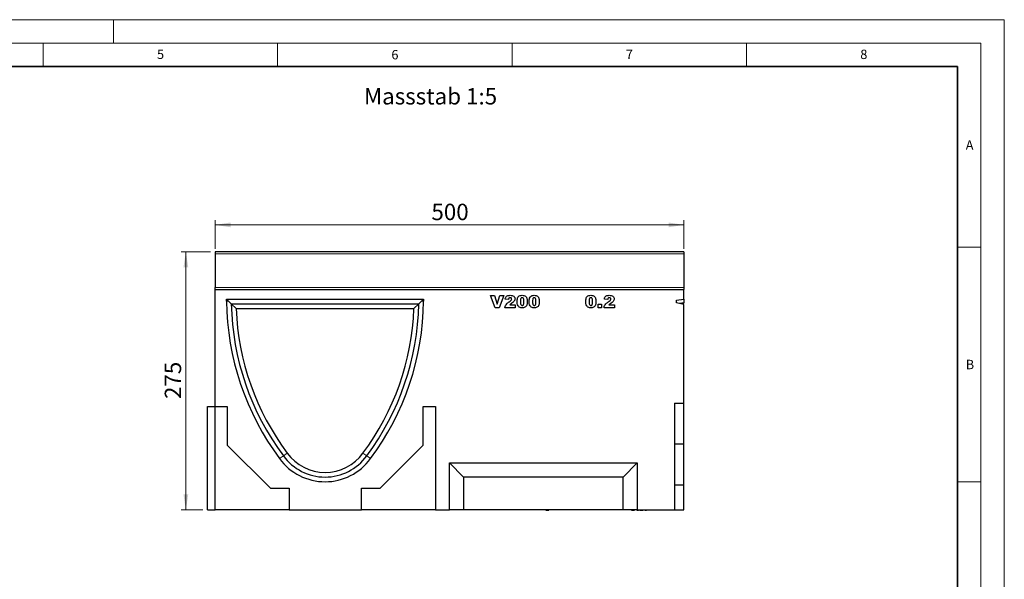
# Model space of a CAD drawing. Units: millimetres. Extents: x 0 to 420, y 0 to 297.
# Drawn here: x 210 to 420, y 178 to 297 of the extents above; entities that cross this region are included whole.
import ezdxf

# ---------------------------------------------------------------- set-up
doc = ezdxf.new("R2010")
doc.units = ezdxf.units.MM
doc.styles.add('SLDTEXTSTYLE0', font='TXT', dxfattribs={"width": 0.605})
doc.styles.add('SLDTEXTSTYLE1', font='TXT', dxfattribs={"width": 0.75})
doc.dimstyles.new('SLDDIMSTYLE3', dxfattribs={"dimtxt": 3.5, "dimasz": 3.302, "dimexe": 0, "dimexo": 0.0625, "dimgap": 0.875, "dimtad": 1, "dimlfac": 5, "dimrnd": 1e-09, "dimzin": 12, "dimdsep": 46, "dimtxsty": 'SLDTEXTSTYLE1', "dimsah": 1, "dimcen": 0.09, "dimadec": 0, "dimazin": 3, "dimtfac": 1, "dimtofl": 0, "dimtmove": 0, "dimatfit": 3, "dimfxl": 0, "dimfrac": 2, "dimtolj": 1, "dimtzin": 12, "dimarcsym": 0})

# ---------------------------------------------------------------- blocks, each defined once
blk = doc.blocks.new('_D_8')
at = {"color": 179, "linetype": 'Continuous', "lineweight": 18}
for p, q in [((250.68, 247.53), (244.44, 247.53)), ((245.44, 192.53), (245.44, 247.53)), ((249.08, 192.53), (244.44, 192.53))]:
    blk.add_line(p, q, dxfattribs=at)
for points in [[(245.44, 247.53), (244.93, 244.22), (245.95, 244.22)], [(245.44, 192.53), (245.95, 195.83), (244.93, 195.83)]]:
    blk.add_solid(points, dxfattribs=at)
at = {"color": 179, "linetype": 'Continuous', "lineweight": 18, "insert": (240.93, 216.15), "char_height": 3.5, "attachment_point": 1, "rotation": 90, "style": 'SLDTEXTSTYLE1'}
blk.add_mtext('275', dxfattribs=at)
blk = doc.blocks.new('_D_9')
at = {"color": 179, "linetype": 'Continuous', "lineweight": 18}
for p, q in [((251.68, 248.13), (251.68, 254.27)), ((351.68, 248.13), (351.68, 254.27)), ((251.68, 253.27), (351.68, 253.27))]:
    blk.add_line(p, q, dxfattribs=at)
for points in [[(251.68, 253.27), (254.99, 252.76), (254.99, 253.78)], [(351.68, 253.27), (348.38, 253.78), (348.38, 252.76)]]:
    blk.add_solid(points, dxfattribs=at)
at = {"color": 179, "linetype": 'Continuous', "lineweight": 18, "insert": (297.81, 257.78), "char_height": 3.5, "attachment_point": 1, "style": 'SLDTEXTSTYLE1'}
blk.add_mtext('500', dxfattribs=at)

msp = doc.modelspace()

# ---------------------------------------------------------------- linework, layer by layer
at = {"color": 7, "linetype": 'Continuous', "lineweight": 18}
for p, q in [((0, 297), (420, 297)), ((230, 292), (230, 297)), ((420, 0), (420, 297)), ((15, 292), (415, 292)), ((215, 292), (215, 287)), ((265, 292), (265, 287)), ((315, 292), (315, 287)), ((365, 292), (365, 287)), ((415, 292), (415, 5)), ((410, 248.5), (415, 248.5)), ((410, 198.5), (415, 198.5))]:
    msp.add_line(p, q, dxfattribs=at)
at = {"color": 7, "linetype": 'Continuous', "lineweight": 35}
for p, q in [((410, 287), (20, 287)), ((410, 5), (410, 287))]:
    msp.add_line(p, q, dxfattribs=at)
at = {"color": 7, "linetype": 'Continuous', "lineweight": 25}
for p, q in [((351.6843, 247.5258), (251.6843, 247.5258)), ((251.6843, 247.5258), (251.6843, 247.1258)), ((251.6843, 247.1258), (251.6843, 239.9356)), ((351.6843, 247.5258), (351.6843, 247.1258)), ((351.6843, 247.1258), (351.6843, 239.9356)), ((251.6843, 239.526), (251.6843, 239.9356)), ((251.6843, 214.526), (251.6843, 239.526)), ((251.6843, 239.526), (351.6843, 239.526)), ((351.6843, 239.9356), (351.6843, 239.526)), ((351.6843, 237.4122), (351.6843, 239.526)), ((254.1303, 237.426), (296.1303, 237.426)), ((254.1303, 237.026), (254.1303, 237.426)), ((254.5285, 237.0278), (254.1303, 237.426)), ((295.7321, 237.0278), (296.1303, 237.426)), ((296.1303, 237.426), (296.1303, 237.026)), ((310.4041, 238.226), (311.2482, 238.226)), ((311.3928, 235.626), (310.4041, 238.226)), ((311.2482, 238.226), (311.8391, 236.3552)), ((311.8391, 236.3552), (312.4211, 238.226)), ((313.2404, 238.226), (312.2691, 235.626)), ((312.4211, 238.226), (313.2404, 238.226)), ((314.2602, 237.3819), (313.5511, 237.4373)), ((335.4113, 237.3819), (334.7022, 237.4373)), ((350.0843, 237.2479), (351.6843, 237.4122)), ((351.6843, 237.4122), (351.6843, 236.6024)), ((255.139, 236.426), (254.5285, 237.0278)), ((255.139, 236.426), (256.1684, 235.426)), ((255.139, 236.426), (295.1217, 236.426)), ((256.1684, 235.426), (294.0923, 235.426)), ((295.1217, 236.426), (294.0923, 235.426)), ((295.1217, 236.426), (295.7321, 237.0278)), ((312.2691, 235.626), (311.3928, 235.626)), ((315.6783, 235.626), (313.4835, 235.626)), ((314.5282, 236.2338), (315.6783, 236.2338)), ((315.6783, 236.2338), (315.6783, 235.626)), ((333.4124, 236.3689), (334.1215, 236.3689)), ((333.4124, 235.626), (333.4124, 236.3689)), ((334.1215, 235.626), (333.4124, 235.626)), ((334.1215, 236.3689), (334.1215, 235.626)), ((336.8295, 235.626), (334.6347, 235.626)), ((335.6793, 236.2338), (336.8295, 236.2338)), ((336.8295, 236.2338), (336.8295, 235.626)), ((350.0843, 236.6322), (350.0843, 237.2479)), ((351.6843, 236.3037), (350.0843, 236.6322)), ((351.6843, 215.266), (351.6843, 236.3037)), ((250.0843, 192.526), (250.0843, 214.526)), ((250.0843, 214.526), (251.6843, 214.526)), ((251.6843, 192.526), (251.6843, 214.526)), ((251.6843, 214.526), (254.2843, 214.526)), ((254.2843, 214.526), (254.2843, 206.326)), ((296.0843, 206.326), (296.0843, 214.526)), ((296.0843, 214.526), (298.6843, 214.526)), ((298.6843, 214.526), (298.6843, 192.526)), ((349.6543, 215.266), (351.6843, 215.266)), ((349.6543, 215.266), (349.6543, 192.526)), ((351.6843, 206.626), (351.6843, 215.266)), ((254.2843, 206.326), (263.4843, 197.126)), ((286.8843, 197.126), (296.0843, 206.326)), ((349.6543, 206.626), (351.6843, 206.626)), ((351.6843, 197.866), (351.6843, 206.626)), ((301.6843, 192.526), (301.6843, 202.526)), ((304.6843, 199.526), (301.6843, 202.526)), ((301.6843, 202.526), (341.6843, 202.526)), ((338.6843, 199.526), (341.6843, 202.526)), ((341.6843, 202.526), (341.6843, 192.526)), ((304.6843, 199.526), (304.6843, 192.526)), ((338.6843, 199.526), (304.6843, 199.526)), ((338.6843, 192.526), (338.6843, 199.526)), ((349.6543, 197.866), (351.6843, 197.866)), ((351.6843, 192.526), (351.6843, 197.866)), ((263.4843, 197.126), (267.4843, 197.126)), ((267.4843, 197.126), (267.4843, 192.526)), ((282.8843, 192.526), (282.8843, 197.126)), ((282.8843, 197.126), (286.8843, 197.126)), ((250.0843, 192.526), (251.6843, 192.526)), ((267.4843, 192.526), (251.6843, 192.526)), ((267.4843, 192.526), (282.8843, 192.526)), ((298.6843, 192.526), (282.8843, 192.526)), ((298.6843, 192.526), (301.6843, 192.526)), ((304.6843, 192.526), (301.6843, 192.526)), ((338.6843, 192.526), (304.6843, 192.526)), ((320.4775, 192.526), (320.4775, 192.486)), ((321.1525, 192.486), (321.1525, 192.526)), ((321.3778, 192.486), (321.3778, 192.526)), ((322.0075, 192.486), (322.0075, 192.526)), ((322.1875, 192.486), (322.1875, 192.526)), ((322.1875, 192.486), (322.2775, 192.486)), ((322.2775, 192.486), (322.2775, 192.526)), ((322.2829, 192.526), (322.2829, 192.486)), ((322.2829, 192.486), (322.7672, 192.486)), ((322.7672, 192.486), (322.7672, 192.526)), ((322.7725, 192.526), (322.7725, 192.486)), ((322.7725, 192.486), (322.8625, 192.486)), ((322.8625, 192.486), (322.8625, 192.526)), ((341.6843, 192.526), (338.6843, 192.526)), ((340.4706, 192.486), (340.4706, 192.526)), ((340.4706, 192.486), (340.5795, 192.486)), ((340.5795, 192.486), (340.5795, 192.526)), ((340.5795, 192.486), (340.9663, 192.486)), ((340.8307, 192.486), (340.8307, 192.481)), ((340.9663, 192.526), (340.9663, 192.486)), ((341.0753, 192.486), (340.9663, 192.486)), ((341.0753, 192.486), (341.0753, 192.526)), ((341.0753, 192.486), (341.1489, 192.486)), ((341.1489, 192.486), (341.1489, 192.526)), ((341.3622, 192.526), (341.3622, 192.486)), ((341.6164, 192.486), (341.6164, 192.526)), ((341.6164, 192.486), (341.6904, 192.486)), ((341.6843, 192.526), (349.6543, 192.526)), ((341.6881, 192.486), (341.6881, 192.481)), ((341.6904, 192.486), (341.6904, 192.526)), ((341.6904, 192.486), (341.9494, 192.486)), ((341.9494, 192.486), (341.9494, 192.526)), ((341.9494, 192.486), (342.0084, 192.486)), ((342.0084, 192.486), (342.0084, 192.526)), ((342.2598, 192.486), (342.4096, 192.486)), ((342.2848, 192.486), (342.2848, 192.481)), ((342.4096, 192.486), (342.4096, 192.526)), ((342.4096, 192.486), (342.5139, 192.486)), ((342.446, 192.486), (342.446, 192.481)), ((342.5139, 192.486), (342.5139, 192.526)), ((342.5139, 192.486), (342.56, 192.486)), ((342.56, 192.486), (342.56, 192.526)), ((342.56, 192.486), (342.7384, 192.486)), ((342.5697, 192.486), (342.5697, 192.481)), ((342.7304, 192.486), (342.7304, 192.481)), ((342.7384, 192.486), (342.7384, 192.526)), ((342.7384, 192.486), (342.7815, 192.486)), ((342.7815, 192.486), (342.7815, 192.526)), ((342.7815, 192.486), (342.8996, 192.486)), ((342.8996, 192.486), (342.8996, 192.526)), ((343.3026, 192.481), (343.3026, 192.526)), ((343.4118, 192.486), (343.5288, 192.486)), ((343.4653, 192.481), (343.4653, 192.526)), ((343.5288, 192.486), (343.5288, 192.526)), ((343.5288, 192.486), (343.6168, 192.486)), ((343.6168, 192.486), (343.6168, 192.526)), ((343.6168, 192.486), (343.6413, 192.486)), ((343.6413, 192.486), (343.6413, 192.526)), ((343.6413, 192.486), (343.6524, 192.486)), ((343.6524, 192.486), (343.6524, 192.526)), ((343.6524, 192.486), (343.6952, 192.486)), ((343.6952, 192.486), (343.6952, 192.526)), ((343.6952, 192.486), (343.7055, 192.486)), ((343.7055, 192.486), (343.7055, 192.526)), ((343.7386, 192.486), (343.7386, 192.526)), ((349.6543, 192.526), (351.6843, 192.526))]:
    msp.add_line(p, q, dxfattribs=at)
at = {"color": 8, "linetype": 'Continuous', "lineweight": 18}
for p, q in [((351.6843, 247.1258), (251.6843, 247.1258)), ((251.6843, 239.9356), (351.6843, 239.9356)), ((254.5285, 237.0278), (254.1303, 237.026)), ((295.7321, 237.0278), (296.1303, 237.026)), ((266.2354, 204.0545), (265.4303, 203.4613)), ((266.2354, 204.0545), (267.0407, 204.6475)), ((284.0252, 204.0545), (283.22, 204.6475)), ((284.0252, 204.0545), (284.8303, 203.4613)), ((341.3723, 192.486), (341.3723, 192.526)), ((342.2598, 192.486), (342.2598, 192.526)), ((343.7303, 192.486), (343.7303, 192.526))]:
    msp.add_line(p, q, dxfattribs=at)
at = {"color": 7, "linetype": 'Continuous', "lineweight": 25}
for centre, radius, start, end in [((311.1281, 237.5306), 57, 180.507178, 216.705794), ((311.1281, 237.5306), 56, 181.130185, 216.7116), ((311.1281, 237.5306), 55, 182.192936, 216.717842), ((239.1325, 237.5306), 55, 323.282158, 357.807064), ((239.1325, 237.5306), 56, 323.2884, 358.869815), ((239.1325, 237.5306), 57, 323.294206, 359.492822), ((275.1303, 210.526), 11, 216.038037, 323.961963), ((275.1303, 210.526), 10, 216.005009, 323.994991), ((275.1303, 210.526), 12, 216.066588, 323.933412)]:
    msp.add_arc(centre, radius, start, end, dxfattribs=at)
msp.add_ellipse((486.6406, 237.5261), major_axis=(559.9987, 54.592), ratio=0.02228344, start_param=1.81201329, end_param=1.8137959, dxfattribs=at)
for points, knots in [([(313.5511, 237.4373), (313.5672, 237.5293), (313.5994, 237.7129), (313.7257, 237.9697), (313.9623, 238.1606), (314.268, 238.251), (314.4877, 238.2569), (314.5978, 238.2598)], [0, 0, 0, 0, 0.18707817, 0.37345166, 0.55975726, 0.77944187, 1, 1, 1, 1]), ([(314.6163, 237.7533), (314.5623, 237.7484), (314.4547, 237.7386), (314.301, 237.6043), (314.2756, 237.4663), (314.2602, 237.3819)], [0, 0, 0, 0, 0.28054954, 0.55944827, 1, 1, 1, 1]), ([(314.4232, 236.8986), (314.5422, 236.9855), (314.7079, 237.1065), (314.8968, 237.3013), (314.9226, 237.4164), (314.9355, 237.4737)], [0, 0, 0, 0, 0.56161271, 0.78177479, 1, 1, 1, 1]), ([(314.5978, 238.2598), (314.7341, 238.2566), (315.0054, 238.2504), (315.3696, 238.1112), (315.6047, 237.8306), (315.6313, 237.6165), (315.6446, 237.5095)], [0, 0, 0, 0, 0.28151956, 0.56067255, 0.78035743, 1, 1, 1, 1]), ([(314.9355, 237.4737), (314.929, 237.5179), (314.9159, 237.6066), (314.8236, 237.6964), (314.7207, 237.7468), (314.6511, 237.7511), (314.6163, 237.7533)], [0, 0, 0, 0, 0.27891234, 0.55859219, 0.77914162, 1, 1, 1, 1]), ([(315.6446, 237.5095), (315.6305, 237.4002), (315.6023, 237.1812), (315.3625, 236.8581), (315.1349, 236.6937), (314.9956, 236.5931)], [0, 0, 0, 0, 0.27913432, 0.55896665, 1, 1, 1, 1]), ([(316.0903, 236.9366), (316.0936, 237.0605), (316.1002, 237.3081), (316.1724, 237.6738), (316.3667, 238.0284), (316.7515, 238.2362), (317.0427, 238.2519), (317.1887, 238.2598)], [0, 0, 0, 0, 0.1874667, 0.3746778, 0.56073842, 0.77962671, 1, 1, 1, 1]), ([(317.1639, 237.7533), (317.1217, 237.7496), (317.0373, 237.7422), (316.8961, 237.638), (316.8028, 237.3458), (316.8008, 237.0958), (316.7994, 236.9287)], [0, 0, 0, 0, 0.12494573, 0.24960215, 0.49818768, 1, 1, 1, 1]), ([(317.5422, 236.9097), (317.5417, 237.0815), (317.5409, 237.3384), (317.4381, 237.6349), (317.2937, 237.7414), (317.2072, 237.7493), (317.1639, 237.7533)], [0, 0, 0, 0, 0.50188626, 0.75034934, 0.87505985, 1, 1, 1, 1]), ([(317.1887, 238.2598), (317.3138, 238.2546), (317.5633, 238.2443), (317.8816, 238.0801), (318.09, 237.8284), (318.1483, 237.6408), (318.1775, 237.547)], [0, 0, 0, 0, 0.28047547, 0.55956549, 0.77964098, 1, 1, 1, 1]), ([(318.1775, 237.547), (318.2014, 237.4359), (318.2442, 237.2375), (318.2491, 237.0348), (318.2513, 236.9455)], [0, 0, 0, 0, 0.55991482, 1, 1, 1, 1]), ([(318.6633, 236.9366), (318.6666, 237.0605), (318.6732, 237.3081), (318.7454, 237.6738), (318.9397, 238.0284), (319.3245, 238.2362), (319.6157, 238.2519), (319.7617, 238.2598)], [0, 0, 0, 0, 0.1874667, 0.3746778, 0.56073842, 0.77962671, 1, 1, 1, 1]), ([(319.7369, 237.7533), (319.6947, 237.7496), (319.6103, 237.7422), (319.4691, 237.638), (319.3758, 237.3458), (319.3738, 237.0958), (319.3724, 236.9287)], [0, 0, 0, 0, 0.12494573, 0.24960215, 0.49818768, 1, 1, 1, 1]), ([(320.1152, 236.9097), (320.1147, 237.0815), (320.1139, 237.3384), (320.0111, 237.6349), (319.8667, 237.7414), (319.7802, 237.7493), (319.7369, 237.7533)], [0, 0, 0, 0, 0.50188626, 0.75034934, 0.87505985, 1, 1, 1, 1]), ([(319.7617, 238.2598), (319.8868, 238.2546), (320.1363, 238.2443), (320.4546, 238.0801), (320.663, 237.8284), (320.7213, 237.6408), (320.7504, 237.547)], [0, 0, 0, 0, 0.28047547, 0.55956549, 0.77964098, 1, 1, 1, 1]), ([(320.7504, 237.547), (320.7744, 237.4359), (320.8172, 237.2375), (320.8221, 237.0348), (320.8243, 236.9455)], [0, 0, 0, 0, 0.55991482, 1, 1, 1, 1]), ([(330.7381, 236.9366), (330.7414, 237.0605), (330.748, 237.3081), (330.8202, 237.6738), (331.0145, 238.0284), (331.3993, 238.2362), (331.6905, 238.2519), (331.8365, 238.2598)], [0, 0, 0, 0, 0.1874667, 0.3746778, 0.56073842, 0.77962671, 1, 1, 1, 1]), ([(331.8117, 237.7533), (331.7695, 237.7496), (331.6851, 237.7422), (331.5439, 237.638), (331.4506, 237.3458), (331.4486, 237.0958), (331.4472, 236.9287)], [0, 0, 0, 0, 0.12494573, 0.24960215, 0.49818768, 1, 1, 1, 1]), ([(332.19, 236.9097), (332.1895, 237.0815), (332.1887, 237.3384), (332.0859, 237.6349), (331.9415, 237.7414), (331.855, 237.7493), (331.8117, 237.7533)], [0, 0, 0, 0, 0.50188626, 0.75034934, 0.87505985, 1, 1, 1, 1]), ([(331.8365, 238.2598), (331.9616, 238.2546), (332.2111, 238.2443), (332.5294, 238.0801), (332.7378, 237.8284), (332.7961, 237.6408), (332.8253, 237.547)], [0, 0, 0, 0, 0.280475473, 0.559565494, 0.779640983, 1, 1, 1, 1]), ([(332.8253, 237.547), (332.8492, 237.4359), (332.892, 237.2375), (332.8969, 237.0348), (332.8991, 236.9455)], [0, 0, 0, 0, 0.55991482, 1, 1, 1, 1]), ([(334.7022, 237.4373), (334.7184, 237.5293), (334.7505, 237.7129), (334.8768, 237.9697), (335.1135, 238.1606), (335.4192, 238.251), (335.6389, 238.2569), (335.749, 238.2598)], [0, 0, 0, 0, 0.18707817, 0.37345166, 0.55975726, 0.77944187, 1, 1, 1, 1]), ([(335.7675, 237.7533), (335.7135, 237.7484), (335.6059, 237.7386), (335.4521, 237.6043), (335.4268, 237.4663), (335.4113, 237.3819)], [0, 0, 0, 0, 0.28054954, 0.55944827, 1, 1, 1, 1]), ([(335.5744, 236.8986), (335.6934, 236.9855), (335.8591, 237.1065), (336.048, 237.3013), (336.0738, 237.4164), (336.0867, 237.4737)], [0, 0, 0, 0, 0.56161271, 0.78177479, 1, 1, 1, 1]), ([(335.749, 238.2598), (335.8852, 238.2566), (336.1565, 238.2504), (336.5208, 238.1112), (336.7559, 237.8306), (336.7824, 237.6165), (336.7957, 237.5095)], [0, 0, 0, 0, 0.28151956, 0.56067255, 0.78035743, 1, 1, 1, 1]), ([(336.0867, 237.4737), (336.0801, 237.5179), (336.067, 237.6066), (335.9748, 237.6964), (335.8719, 237.7468), (335.8023, 237.7511), (335.7675, 237.7533)], [0, 0, 0, 0, 0.27891234, 0.55859219, 0.77914162, 1, 1, 1, 1]), ([(336.7957, 237.5095), (336.7817, 237.4002), (336.7535, 237.1812), (336.5136, 236.8581), (336.286, 236.6937), (336.1468, 236.5931)], [0, 0, 0, 0, 0.27913432, 0.55896665, 1, 1, 1, 1]), ([(313.4835, 235.626), (313.5159, 235.7761), (313.5807, 236.0762), (313.9158, 236.5216), (314.2306, 236.7555), (314.4232, 236.8986)], [0, 0, 0, 0, 0.27955817, 0.55924993, 1, 1, 1, 1]), ([(314.9956, 236.5931), (314.9401, 236.5557), (314.8486, 236.4942), (314.7229, 236.4059), (314.6229, 236.3227), (314.5598, 236.2634), (314.5282, 236.2338)], [0, 0, 0, 0, 0.3400225, 0.56003033, 0.78000434, 1, 1, 1, 1]), ([(316.2924, 236.0006), (316.223, 236.1685), (316.0989, 236.4691), (316.0929, 236.7934), (316.0903, 236.9366)], [0, 0, 0, 0, 0.55849879, 1, 1, 1, 1]), ([(317.1692, 235.5922), (317.0745, 235.5955), (316.8854, 235.6019), (316.6301, 235.6814), (316.4275, 235.8224), (316.3374, 235.9412), (316.2924, 236.0006)], [0, 0, 0, 0, 0.28031073, 0.55988858, 0.77992145, 1, 1, 1, 1]), ([(316.7994, 236.9287), (316.8004, 236.7602), (316.8019, 236.5083), (316.9047, 236.2219), (317.0412, 236.112), (317.1258, 236.1032), (317.1682, 236.0987)], [0, 0, 0, 0, 0.50174567, 0.75042377, 0.87517189, 1, 1, 1, 1]), ([(317.1682, 236.0987), (317.2099, 236.1029), (317.2935, 236.1113), (317.399, 236.1868), (317.4666, 236.2932), (317.543, 236.5322), (317.5426, 236.7419), (317.5422, 236.9097)], [0, 0, 0, 0, 0.12474578, 0.24940757, 0.37435535, 0.49957792, 1, 1, 1, 1]), ([(318.2513, 236.9455), (318.248, 236.8206), (318.2413, 236.5709), (318.1695, 236.2031), (318.0145, 235.8812), (317.7493, 235.6862), (317.4633, 235.604), (317.2673, 235.5962), (317.1692, 235.5922)], [0, 0, 0, 0, 0.18711741, 0.374039081, 0.560185034, 0.706373624, 0.853046335, 1, 1, 1, 1]), ([(318.8653, 236.0006), (318.796, 236.1685), (318.6718, 236.4691), (318.6659, 236.7934), (318.6633, 236.9366)], [0, 0, 0, 0, 0.55849879, 1, 1, 1, 1]), ([(319.7422, 235.5922), (319.6475, 235.5955), (319.4584, 235.6019), (319.203, 235.6814), (319.0005, 235.8224), (318.9104, 235.9412), (318.8653, 236.0006)], [0, 0, 0, 0, 0.28031073, 0.55988858, 0.77992145, 1, 1, 1, 1]), ([(319.3724, 236.9287), (319.3734, 236.7602), (319.3749, 236.5083), (319.4777, 236.2219), (319.6142, 236.112), (319.6988, 236.1032), (319.7412, 236.0987)], [0, 0, 0, 0, 0.50174567, 0.75042377, 0.87517189, 1, 1, 1, 1]), ([(319.7412, 236.0987), (319.7829, 236.1029), (319.8664, 236.1113), (319.972, 236.1868), (320.0396, 236.2932), (320.116, 236.5322), (320.1156, 236.7419), (320.1152, 236.9097)], [0, 0, 0, 0, 0.12474578, 0.24940757, 0.37435535, 0.49957792, 1, 1, 1, 1]), ([(320.8243, 236.9455), (320.821, 236.8206), (320.8143, 236.5709), (320.7425, 236.2031), (320.5875, 235.8812), (320.3223, 235.6862), (320.0363, 235.604), (319.8403, 235.5962), (319.7422, 235.5922)], [0, 0, 0, 0, 0.18711741, 0.37403908, 0.56018503, 0.70637362, 0.85304633, 1, 1, 1, 1]), ([(330.9401, 236.0006), (330.8708, 236.1685), (330.7467, 236.4691), (330.7407, 236.7934), (330.7381, 236.9366)], [0, 0, 0, 0, 0.55849879, 1, 1, 1, 1]), ([(331.817, 235.5922), (331.7223, 235.5955), (331.5332, 235.6019), (331.2778, 235.6814), (331.0753, 235.8224), (330.9852, 235.9412), (330.9401, 236.0006)], [0, 0, 0, 0, 0.28031073, 0.55988858, 0.77992145, 1, 1, 1, 1]), ([(331.4472, 236.9287), (331.4482, 236.7602), (331.4497, 236.5083), (331.5525, 236.2219), (331.689, 236.112), (331.7736, 236.1032), (331.816, 236.0987)], [0, 0, 0, 0, 0.50174567, 0.75042377, 0.87517189, 1, 1, 1, 1]), ([(331.816, 236.0987), (331.8577, 236.1029), (331.9413, 236.1113), (332.0468, 236.1868), (332.1144, 236.2932), (332.1908, 236.5322), (332.1904, 236.7419), (332.19, 236.9097)], [0, 0, 0, 0, 0.12474578, 0.24940757, 0.37435535, 0.49957792, 1, 1, 1, 1]), ([(332.8991, 236.9455), (332.8958, 236.8206), (332.8891, 236.5709), (332.8173, 236.2031), (332.6623, 235.8812), (332.3971, 235.6862), (332.1111, 235.604), (331.9151, 235.5962), (331.817, 235.5922)], [0, 0, 0, 0, 0.18711741, 0.37403908, 0.56018503, 0.70637362, 0.85304633, 1, 1, 1, 1]), ([(334.6347, 235.626), (334.6671, 235.7761), (334.7319, 236.0762), (335.067, 236.5216), (335.3818, 236.7555), (335.5744, 236.8986)], [0, 0, 0, 0, 0.27955817, 0.55924993, 1, 1, 1, 1]), ([(336.1468, 236.5931), (336.0913, 236.5557), (335.9998, 236.4942), (335.874, 236.4059), (335.7741, 236.3227), (335.7109, 236.2634), (335.6793, 236.2338)], [0, 0, 0, 0, 0.340022495, 0.560030328, 0.780004345, 1, 1, 1, 1])]:
    msp.add_open_spline(points, degree=3, knots=knots, dxfattribs=at)

# ---------------------------------------------------------------- texts
at = {"color": 7, "linetype": 'Continuous', "lineweight": 18, "char_height": 2, "attachment_point": 2, "style": 'SLDTEXTSTYLE0'}
for s, insert in [('5', (240.0418, 290.6369)), ('6', (290.0344, 290.5429)), ('7', (340.0216, 290.5954)), ('8', (390.0377, 290.6215)), ('A', (412.5951, 271.2798)), ('B', (412.6717, 224.5121))]:
    msp.add_mtext(s, dxfattribs=dict(at, insert=insert))
at = {"color": 179, "linetype": 'Continuous', "lineweight": 18, "insert": (283.4235, 282.4301), "char_height": 3.5, "attachment_point": 1, "style": 'SLDTEXTSTYLE1'}
msp.add_mtext('Massstab 1:5', dxfattribs=at)

# ---------------------------------------------------------------- dimensions: what is measured, and where the dimension line sits
at = {"color": 179, "linetype": 'Continuous', "lineweight": 18}
dim = msp.add_linear_dim(base=(351.6843, 253.2721), p1=(251.6843, 247.1258), p2=(351.6843, 247.1258), dimstyle='SLDDIMSTYLE3', dxfattribs=at)
dim.commit()
dim.dimension.update_dxf_attribs({"geometry": '_D_9', "text_midpoint": (301.6843, 253.2721), "dimtype": 160})
dim = msp.add_linear_dim(base=(245.4423, 247.5258), p1=(250.0843, 192.526), p2=(251.6843, 247.5258), angle=90, dimstyle='SLDDIMSTYLE3', dxfattribs=at)
dim.commit()
dim.dimension.update_dxf_attribs({"geometry": '_D_8', "text_midpoint": (245.4423, 220.0259), "dimtype": 160})

doc.saveas('drawing.dxf')
